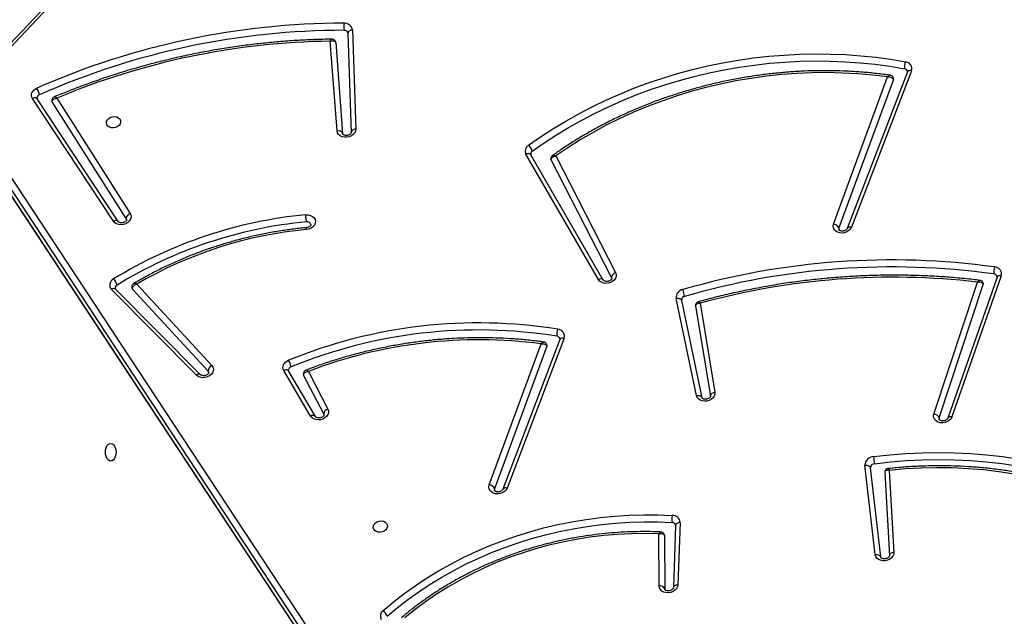
# Model space of a CAD drawing. Units: millimetres. Extents: x 5693 to 12807, y -656 to 2254.
# Drawn here: x 7299 to 7358, y 1074 to 1110 of the extents above; entities that cross this region are included whole.
import ezdxf

# ---------------------------------------------------------------- set-up
doc = ezdxf.new("R2010")
doc.units = ezdxf.units.MM
doc.header["$LTSCALE"] = 100
doc.header["$PDSIZE"] = -1
doc.layers.add('VP-DIM', color=7, linetype='Continuous')
doc.layers.add('VP-HIC', color=6, linetype='Continuous')
doc.layers.add('VP-EQ', color=7, linetype='Continuous', true_color=0x8a3492)
doc.dimstyles.new('Strefa', dxfattribs={"dimtxt": 14, "dimasz": 20, "dimexe": 20, "dimexo": 50, "dimgap": 20, "dimtad": 0, "dimdec": 0, "dimzin": 0, "dimdsep": 46, "dimtxsty": 'Standard', "dimcen": 0.09, "dimadec": 0, "dimazin": 0, "dimtfac": 1, "dimtdec": 4, "dimtofl": 0, "dimtmove": 0, "dimatfit": 3, "dimfxl": 70, "dimfxlon": 1, "dimtolj": 1, "dimtzin": 0, "dimarcsym": 0})

# ---------------------------------------------------------------- blocks, each defined once
blk = doc.blocks.new('*D21')
at = {"layer": 'Defpoints', "color": 0}
for p in [(9076.849, 2204.493), (6673.87, 1562.095), (9076.849, 606.891)]:
    blk.add_point(p, dxfattribs=at)
at = {"layer": 'VP-DIM', "color": 0, "lineweight": -2}
for p, q in [((6673.87, 2104.493), (6673.87, 2254.493)), ((9076.849, 2104.493), (9076.849, 2254.493)), ((6723.87, 2204.493), (7758.923, 2204.493)), ((9026.849, 2204.493), (7973.923, 2204.493))]:
    blk.add_line(p, q, dxfattribs=at)
at = {"layer": 'VP-DIM', "color": 0}
for points in [[(6723.87, 2212.827), (6723.87, 2196.16), (6673.87, 2204.493)], [(9026.849, 2196.16), (9026.849, 2212.827), (9076.849, 2204.493)]]:
    blk.add_solid(points, dxfattribs=at)
at = {"layer": 'VP-DIM', "color": 0, "insert": (7866.423, 2204.493), "char_height": 50, "attachment_point": 5}
blk.add_mtext('\\A1;2403', dxfattribs=at)
blk = doc.blocks.new('*D22')
at = {"layer": 'Defpoints', "color": 0}
for p in [(6829.985, 1717.335), (7271.05, -656.408), (9500.849, -656.408)]:
    blk.add_point(p, dxfattribs=at)
at = {"layer": 'VP-DIM', "color": 0, "lineweight": -2}
for p, q in [((9400.849, 1717.335), (9550.849, 1717.335)), ((9500.849, 1667.335), (9500.849, 642.13)), ((9500.849, -606.408), (9500.849, 418.797)), ((9400.849, -656.408), (9550.849, -656.408))]:
    blk.add_line(p, q, dxfattribs=at)
at = {"layer": 'VP-DIM', "color": 0}
for points in [[(9509.182, 1667.335), (9492.515, 1667.335), (9500.849, 1717.335)], [(9492.515, -606.408), (9509.182, -606.408), (9500.849, -656.408)]]:
    blk.add_solid(points, dxfattribs=at)
at = {"layer": 'VP-DIM', "color": 0, "insert": (9500.849, 530.464), "char_height": 50, "attachment_point": 5, "rotation": 90}
blk.add_mtext('\\A1;2374', dxfattribs=at)
blk = doc.blocks.new('*D23')
at = {"layer": 'Defpoints', "color": 0}
for p in [(6900.596, 1546.034), (7293.95, -456.408), (9284.849, -456.408)]:
    blk.add_point(p, dxfattribs=at)
at = {"layer": 'VP-DIM', "color": 0, "lineweight": -2}
for p, q in [((9184.849, 1546.034), (9334.849, 1546.034)), ((9284.849, 1496.034), (9284.849, 643.678)), ((9284.849, -406.408), (9284.849, 437.011)), ((9184.849, -456.408), (9334.849, -456.408))]:
    blk.add_line(p, q, dxfattribs=at)
at = {"layer": 'VP-DIM', "color": 0}
for points in [[(9293.182, 1496.034), (9276.515, 1496.034), (9284.849, 1546.034)], [(9276.515, -406.408), (9293.182, -406.408), (9284.849, -456.408)]]:
    blk.add_solid(points, dxfattribs=at)
at = {"layer": 'VP-DIM', "color": 0, "insert": (9284.849, 540.345), "char_height": 50, "attachment_point": 5, "rotation": 90}
blk.add_mtext('\\A1;2002', dxfattribs=at)
blk = doc.blocks.new('*D24')
at = {"layer": 'Defpoints', "color": 0}
for p in [(8905.499, 1964.132), (6845.221, 1491.02), (8905.499, 677.928)]:
    blk.add_point(p, dxfattribs=at)
at = {"layer": 'VP-DIM', "color": 0, "lineweight": -2}
for p, q in [((6845.221, 1864.132), (6845.221, 2014.132)), ((8905.499, 1864.132), (8905.499, 2014.132)), ((6895.221, 1964.132), (7740.748, 1964.132)), ((8855.499, 1964.132), (7947.415, 1964.132))]:
    blk.add_line(p, q, dxfattribs=at)
at = {"layer": 'VP-DIM', "color": 0}
for points in [[(6895.221, 1972.465), (6895.221, 1955.798), (6845.221, 1964.132)], [(8855.499, 1955.798), (8855.499, 1972.465), (8905.499, 1964.132)]]:
    blk.add_solid(points, dxfattribs=at)
at = {"layer": 'VP-DIM', "color": 0, "insert": (7844.082, 1964.132), "char_height": 50, "attachment_point": 5}
blk.add_mtext('\\A1;2060', dxfattribs=at)
blk = doc.blocks.new('306022')
at = {"layer": 'VP-EQ', "color": 7, "linetype": 'Continuous', "lineweight": 25}
for p, q in [((17095.578, 1708.658), (17090.691, 1703.501)), ((17095.764, 1708.634), (17090.876, 1703.477)), ((17113.572, 1707.065), (17113.573, 1707.059)), ((17113.573, 1707.059), (17113.771, 1701.15)), ((17113.841, 1707.251), (17114.038, 1701.343)), ((17112.926, 1701.231), (17112.518, 1706.58)), ((17112.843, 1706.501), (17113.256, 1701.082)), ((17146.877, 1704.747), (17143.298, 1695.424)), ((17147.124, 1704.822), (17143.545, 1695.499)), ((17142.481, 1695.687), (17145.698, 1704.449)), ((17146.045, 1704.298), (17142.799, 1695.455)), ((17099.608, 1695.859), (17094.789, 1703.165)), ((17099.891, 1695.841), (17095.072, 1703.147)), ((17100.371, 1696.012), (17095.964, 1702.96)), ((17096.245, 1703.193), (17100.607, 1696.316)), ((17126.976, 1647.016), (17090.528, 1702.314)), ((17090.763, 1702.62), (17127.21, 1647.323)), ((17090.625, 1701.765), (17127.073, 1646.467)), ((17090.641, 1701.724), (17127.089, 1646.426)), ((17113.771, 1701.156), (17113.771, 1701.15)), ((17128.481, 1692.388), (17124.169, 1699.85)), ((17128.773, 1692.355), (17124.461, 1699.817)), ((17129.263, 1692.509), (17125.669, 1699.509)), ((17125.941, 1699.745), (17129.508, 1692.797)), ((17099.891, 1695.841), (17099.888, 1695.845)), ((17100.371, 1696.012), (17100.394, 1695.952)), ((17128.773, 1692.355), (17128.77, 1692.359)), ((17129.263, 1692.509), (17129.279, 1692.461)), ((17152.213, 1692.526), (17149.281, 1684.122)), ((17152.464, 1692.61), (17149.532, 1684.206)), ((17104.556, 1686.691), (17099.495, 1691.789)), ((17104.801, 1686.719), (17099.74, 1691.817)), ((17105.249, 1686.932), (17100.734, 1691.837)), ((17101.005, 1692.108), (17105.462, 1687.265)), ((17148.459, 1684.37), (17151.05, 1692.232)), ((17148.779, 1684.145), (17151.397, 1692.087)), ((17134.317, 1685.471), (17133.106, 1691.263)), ((17133.433, 1691.138), (17134.644, 1685.346)), ((17134.271, 1690.81), (17135.155, 1685.44)), ((17134.546, 1690.974), (17135.418, 1685.673)), ((17126.193, 1688.818), (17122.799, 1679.892)), ((17126.441, 1688.894), (17123.047, 1679.968)), ((17121.982, 1680.155), (17125.068, 1688.56)), ((17125.415, 1688.409), (17122.3, 1679.923)), ((17111.346, 1684.254), (17109.747, 1686.971)), ((17111.637, 1684.223), (17110.038, 1686.94)), ((17112.126, 1684.378), (17110.935, 1686.699)), ((17111.216, 1686.917), (17112.371, 1684.666)), ((17111.637, 1684.223), (17111.634, 1684.228)), ((17112.126, 1684.378), (17112.142, 1684.33)), ((17144.962, 1676.004), (17144.346, 1681.322)), ((17145.292, 1675.863), (17144.675, 1681.18)), ((17145.529, 1680.899), (17145.806, 1675.938)), ((17145.532, 1680.899), (17145.531, 1680.886)), ((17145.801, 1681.021), (17146.073, 1676.138)), ((17133.081, 1677.75), (17132.945, 1674.026)), ((17133.08, 1677.76), (17133.081, 1677.75)), ((17133.349, 1677.922), (17133.212, 1674.198)), ((17132.099, 1674.136), (17132.089, 1677.236)), ((17132.42, 1677.142), (17132.418, 1677.164)), ((17132.42, 1677.142), (17132.43, 1673.973)), ((17132.945, 1674.032), (17132.945, 1674.026))]:
    blk.add_line(p, q, dxfattribs=at)
at = {"layer": 'VP-EQ', "color": 8, "linetype": 'Continuous', "lineweight": 25, "flags": 128}
for points in [[(17113.841, 1707.251), (17113.784, 1707.243), (17113.729, 1707.228), (17113.681, 1707.206), (17113.64, 1707.179), (17113.607, 1707.149), (17113.586, 1707.115), (17113.575, 1707.079), (17113.573, 1707.059)], [(17147.124, 1704.822), (17147.069, 1704.829), (17147.018, 1704.828), (17146.972, 1704.82), (17146.933, 1704.805), (17146.902, 1704.784), (17146.881, 1704.757), (17146.877, 1704.747)], [(17095.072, 1703.147), (17095.055, 1703.166), (17095.025, 1703.187), (17094.987, 1703.199), (17094.943, 1703.203), (17094.894, 1703.198), (17094.842, 1703.185), (17094.789, 1703.165)], [(17114.038, 1701.343), (17113.981, 1701.334), (17113.927, 1701.319), (17113.878, 1701.298), (17113.837, 1701.271), (17113.805, 1701.24), (17113.783, 1701.206), (17113.772, 1701.17), (17113.771, 1701.156)], [(17124.461, 1699.817), (17124.441, 1699.842), (17124.41, 1699.864), (17124.372, 1699.877), (17124.326, 1699.883), (17124.276, 1699.88), (17124.223, 1699.869), (17124.169, 1699.85)], [(17143.545, 1695.499), (17143.491, 1695.505), (17143.439, 1695.505), (17143.393, 1695.497), (17143.354, 1695.482), (17143.323, 1695.461), (17143.302, 1695.434), (17143.298, 1695.424)], [(17152.464, 1692.61), (17152.408, 1692.615), (17152.356, 1692.613), (17152.31, 1692.604), (17152.27, 1692.589), (17152.24, 1692.567), (17152.219, 1692.539), (17152.213, 1692.526)], [(17126.441, 1688.894), (17126.386, 1688.901), (17126.335, 1688.9), (17126.288, 1688.892), (17126.249, 1688.877), (17126.219, 1688.856), (17126.198, 1688.829), (17126.193, 1688.818)], [(17110.038, 1686.94), (17110.018, 1686.965), (17109.988, 1686.986), (17109.949, 1686.999), (17109.904, 1687.004), (17109.854, 1687.001), (17109.801, 1686.99), (17109.747, 1686.971)], [(17149.532, 1684.206), (17149.477, 1684.212), (17149.425, 1684.21), (17149.378, 1684.201), (17149.339, 1684.185), (17149.308, 1684.163), (17149.287, 1684.136), (17149.281, 1684.122)], [(17123.047, 1679.968), (17122.992, 1679.975), (17122.941, 1679.974), (17122.894, 1679.966), (17122.855, 1679.951), (17122.825, 1679.929), (17122.804, 1679.903), (17122.799, 1679.892)], [(17133.349, 1677.922), (17133.291, 1677.916), (17133.237, 1677.903), (17133.189, 1677.884), (17133.147, 1677.859), (17133.115, 1677.83), (17133.093, 1677.797), (17133.082, 1677.762), (17133.081, 1677.75)], [(17146.073, 1676.138), (17146.016, 1676.128), (17145.962, 1676.112), (17145.913, 1676.09), (17145.872, 1676.063), (17145.84, 1676.031), (17145.818, 1675.997), (17145.807, 1675.961), (17145.806, 1675.938)], [(17133.212, 1674.198), (17133.155, 1674.192), (17133.101, 1674.179), (17133.052, 1674.16), (17133.011, 1674.135), (17132.979, 1674.106), (17132.957, 1674.073), (17132.946, 1674.038), (17132.945, 1674.032)]]:
    blk.add_lwpolyline(points, dxfattribs=at)
at = {"layer": 'VP-EQ', "color": 7, "linetype": 'Continuous', "lineweight": 25, "flags": 128}
for points in [[(17124.323, 1700.38), (17125.04, 1700.882), (17125.778, 1701.363), (17126.537, 1701.822), (17127.314, 1702.26), (17128.11, 1702.674), (17128.923, 1703.066), (17129.752, 1703.433), (17130.595, 1703.775), (17131.451, 1704.093), (17132.319, 1704.385), (17133.198, 1704.651), (17134.086, 1704.89), (17134.983, 1705.103), (17135.886, 1705.289), (17136.794, 1705.448), (17137.707, 1705.579), (17138.622, 1705.682), (17139.539, 1705.757), (17140.456, 1705.805), (17141.372, 1705.824), (17142.284, 1705.815), (17143.193, 1705.778), (17144.096, 1705.714), (17144.993, 1705.621), (17145.882, 1705.5), (17146.761, 1705.352)], [(17124.546, 1700.027), (17125.254, 1700.523), (17125.983, 1700.998), (17126.732, 1701.452), (17127.5, 1701.884), (17128.286, 1702.293), (17129.088, 1702.679), (17129.907, 1703.042), (17130.739, 1703.38), (17131.585, 1703.694), (17132.442, 1703.982), (17133.31, 1704.245), (17134.187, 1704.481), (17135.072, 1704.692), (17135.964, 1704.875), (17136.861, 1705.032), (17137.763, 1705.161), (17138.666, 1705.263), (17139.572, 1705.338), (17140.477, 1705.384), (17141.381, 1705.403), (17142.282, 1705.395), (17143.18, 1705.358), (17144.072, 1705.294), (17144.957, 1705.203), (17145.835, 1705.083), (17146.703, 1704.937)], [(17145.698, 1704.449), (17144.811, 1704.557), (17143.916, 1704.636), (17143.015, 1704.685), (17142.11, 1704.705), (17141.201, 1704.696), (17140.29, 1704.657), (17139.379, 1704.589), (17138.468, 1704.492), (17137.561, 1704.365), (17136.658, 1704.21), (17135.76, 1704.026), (17134.869, 1703.814), (17133.987, 1703.574), (17133.115, 1703.307), (17132.254, 1703.012), (17131.406, 1702.691), (17130.572, 1702.343), (17129.754, 1701.97), (17128.952, 1701.572), (17128.169, 1701.15), (17127.405, 1700.705), (17126.662, 1700.236), (17125.941, 1699.745)], [(17094.789, 1703.165), (17094.75, 1703.244), (17094.731, 1703.33), (17094.735, 1703.418), (17094.76, 1703.505), (17094.806, 1703.588), (17094.871, 1703.663), (17094.953, 1703.728), (17095.047, 1703.78)], [(17095.964, 1702.96), (17095.95, 1702.989), (17095.946, 1703.006)], [(17100.04, 1701.756), (17100.011, 1701.657), (17099.947, 1701.566), (17099.854, 1701.492), (17099.74, 1701.442), (17099.615, 1701.42), (17099.491, 1701.427), (17099.378, 1701.464), (17099.286, 1701.527), (17099.224, 1701.61), (17099.197, 1701.706), (17099.207, 1701.806), (17099.254, 1701.902), (17099.334, 1701.985), (17099.438, 1702.048), (17099.559, 1702.084), (17099.685, 1702.092), (17099.805, 1702.07), (17099.909, 1702.019), (17099.986, 1701.946), (17100.031, 1701.855), (17100.04, 1701.756)], [(17114.038, 1701.343), (17114.023, 1701.228), (17113.973, 1701.118), (17113.889, 1701.02), (17113.778, 1700.939), (17113.647, 1700.883), (17113.506, 1700.854), (17113.363, 1700.854), (17113.227, 1700.884), (17113.109, 1700.941), (17113.015, 1701.022), (17112.953, 1701.12), (17112.926, 1701.231)], [(17125.669, 1699.509), (17125.66, 1699.533), (17125.657, 1699.545)], [(17100.607, 1696.316), (17100.652, 1696.21), (17100.661, 1696.096), (17100.632, 1695.981), (17100.568, 1695.874), (17100.472, 1695.781), (17100.352, 1695.71), (17100.215, 1695.664), (17100.071, 1695.646), (17099.929, 1695.659), (17099.799, 1695.701), (17099.689, 1695.769), (17099.608, 1695.859)], [(17111.062, 1696.242), (17111.207, 1696.24), (17111.343, 1696.208), (17111.461, 1696.149), (17111.554, 1696.066), (17111.614, 1695.965), (17111.637, 1695.852), (17111.623, 1695.736), (17111.571, 1695.625), (17111.487, 1695.525), (17111.374, 1695.445), (17111.242, 1695.388), (17111.098, 1695.36)], [(17143.545, 1695.499), (17143.485, 1695.39), (17143.392, 1695.296), (17143.274, 1695.222), (17143.138, 1695.173), (17142.994, 1695.152), (17142.851, 1695.162), (17142.72, 1695.201), (17142.608, 1695.266), (17142.523, 1695.354), (17142.472, 1695.459), (17142.458, 1695.572), (17142.481, 1695.687)], [(17142.799, 1695.455), (17142.789, 1695.375), (17142.79, 1695.368)], [(17129.508, 1692.797), (17129.543, 1692.689), (17129.541, 1692.575), (17129.503, 1692.462), (17129.431, 1692.359), (17129.329, 1692.272), (17129.205, 1692.206), (17129.066, 1692.167), (17128.923, 1692.157), (17128.784, 1692.176), (17128.659, 1692.223), (17128.555, 1692.295), (17128.481, 1692.388)], [(17151.397, 1692.087), (17151.403, 1692.119), (17151.402, 1692.15)], [(17133.106, 1691.263), (17133.164, 1691.271), (17133.221, 1691.271), (17133.275, 1691.264), (17133.324, 1691.25), (17133.365, 1691.23), (17133.398, 1691.204), (17133.421, 1691.173), (17133.433, 1691.138)], [(17105.462, 1687.265), (17105.528, 1687.168), (17105.558, 1687.058), (17105.552, 1686.944), (17105.509, 1686.832), (17105.432, 1686.73), (17105.327, 1686.645), (17105.2, 1686.583), (17105.06, 1686.547), (17104.917, 1686.541), (17104.779, 1686.564), (17104.656, 1686.615), (17104.556, 1686.691)], [(17109.747, 1686.971), (17109.712, 1687.052), (17109.698, 1687.138), (17109.706, 1687.226), (17109.736, 1687.312), (17109.786, 1687.394), (17109.854, 1687.467), (17109.938, 1687.529), (17110.034, 1687.578)], [(17105.292, 1686.846), (17105.288, 1686.861), (17105.249, 1686.932)], [(17110.935, 1686.699), (17110.924, 1686.728), (17110.923, 1686.735)], [(17135.418, 1685.673), (17135.418, 1685.558), (17135.381, 1685.446), (17135.31, 1685.342), (17135.209, 1685.254), (17135.085, 1685.187), (17134.947, 1685.147), (17134.803, 1685.136), (17134.664, 1685.154), (17134.538, 1685.2), (17134.434, 1685.272), (17134.358, 1685.365), (17134.317, 1685.471)], [(17134.317, 1685.471), (17134.375, 1685.479), (17134.432, 1685.48), (17134.486, 1685.473), (17134.534, 1685.459), (17134.576, 1685.438), (17134.609, 1685.412), (17134.632, 1685.381), (17134.644, 1685.346)], [(17135.155, 1685.44), (17135.154, 1685.476), (17135.165, 1685.514), (17135.187, 1685.55), (17135.219, 1685.584), (17135.26, 1685.614), (17135.308, 1685.64), (17135.361, 1685.659), (17135.418, 1685.673)], [(17112.371, 1684.666), (17112.406, 1684.558), (17112.405, 1684.444), (17112.367, 1684.332), (17112.295, 1684.229), (17112.194, 1684.141), (17112.07, 1684.076), (17111.932, 1684.036), (17111.789, 1684.025), (17111.65, 1684.044), (17111.525, 1684.09), (17111.421, 1684.162), (17111.346, 1684.254)], [(17149.532, 1684.206), (17149.475, 1684.097), (17149.386, 1684.001), (17149.27, 1683.924), (17149.136, 1683.872), (17148.992, 1683.849), (17148.849, 1683.855), (17148.716, 1683.891), (17148.601, 1683.954), (17148.514, 1684.04), (17148.459, 1684.142), (17148.44, 1684.255), (17148.459, 1684.37)], [(17148.779, 1684.145), (17148.773, 1684.065), (17148.773, 1684.064)], [(17099.448, 1682.628), (17099.529, 1682.61), (17099.606, 1682.557), (17099.671, 1682.474), (17099.721, 1682.365), (17099.753, 1682.238), (17099.764, 1682.103), (17099.753, 1681.967), (17099.721, 1681.84), (17099.671, 1681.731), (17099.606, 1681.648), (17099.529, 1681.595), (17099.448, 1681.578), (17099.366, 1681.595), (17099.29, 1681.648), (17099.224, 1681.731), (17099.174, 1681.84), (17099.142, 1681.967), (17099.132, 1682.103), (17099.142, 1682.238), (17099.174, 1682.365), (17099.224, 1682.474), (17099.29, 1682.557), (17099.366, 1682.61), (17099.448, 1682.628)], [(17144.858, 1681.837), (17145.824, 1681.944), (17146.79, 1682.021), (17147.757, 1682.068), (17148.721, 1682.084), (17149.683, 1682.07), (17150.64, 1682.026), (17151.592, 1681.952), (17152.535, 1681.848), (17153.47, 1681.714), (17154.394, 1681.55), (17155.306, 1681.356), (17156.205, 1681.134), (17157.09, 1680.883), (17157.958, 1680.603), (17158.81, 1680.295), (17159.642, 1679.96), (17160.455, 1679.598)], [(17144.346, 1681.322), (17144.405, 1681.326), (17144.462, 1681.324), (17144.516, 1681.314), (17144.565, 1681.297), (17144.607, 1681.275), (17144.64, 1681.247), (17144.663, 1681.215), (17144.675, 1681.18)], [(17144.913, 1681.419), (17145.867, 1681.525), (17146.822, 1681.601), (17147.776, 1681.647), (17148.729, 1681.664), (17149.68, 1681.65), (17150.625, 1681.606), (17151.565, 1681.533), (17152.497, 1681.43), (17153.42, 1681.297), (17154.333, 1681.136), (17155.235, 1680.945), (17156.123, 1680.725), (17156.997, 1680.476), (17157.854, 1680.2), (17158.695, 1679.896), (17159.518, 1679.565), (17160.32, 1679.207)], [(17159.195, 1679.011), (17158.397, 1679.354), (17157.579, 1679.669), (17156.742, 1679.955), (17155.888, 1680.212), (17155.019, 1680.439), (17154.135, 1680.637), (17153.238, 1680.803), (17152.331, 1680.94), (17151.414, 1681.045), (17150.489, 1681.119), (17149.557, 1681.162), (17148.621, 1681.174), (17147.682, 1681.154), (17146.741, 1681.103), (17145.801, 1681.021)], [(17123.047, 1679.968), (17122.987, 1679.859), (17122.894, 1679.765), (17122.776, 1679.69), (17122.64, 1679.641), (17122.496, 1679.62), (17122.353, 1679.63), (17122.221, 1679.669), (17122.109, 1679.734), (17122.025, 1679.822), (17121.974, 1679.926), (17121.959, 1680.04), (17121.982, 1680.155)], [(17122.3, 1679.923), (17122.291, 1679.843), (17122.292, 1679.836)], [(17115.653, 1672.664), (17116.266, 1673.179), (17116.905, 1673.675), (17117.568, 1674.15), (17118.253, 1674.604), (17118.96, 1675.035), (17119.687, 1675.443), (17120.433, 1675.827), (17121.196, 1676.187), (17121.975, 1676.521), (17122.769, 1676.829), (17123.576, 1677.11), (17124.395, 1677.364), (17125.223, 1677.591), (17126.061, 1677.79), (17126.905, 1677.96), (17127.755, 1678.102), (17128.608, 1678.215), (17129.464, 1678.299), (17130.32, 1678.354), (17131.176, 1678.379), (17132.029, 1678.375), (17132.878, 1678.341)], [(17115.92, 1677.673), (17115.891, 1677.574), (17115.827, 1677.483), (17115.734, 1677.409), (17115.62, 1677.359), (17115.495, 1677.337), (17115.371, 1677.344), (17115.258, 1677.381), (17115.166, 1677.444), (17115.104, 1677.527), (17115.077, 1677.623), (17115.088, 1677.723), (17115.135, 1677.819), (17115.214, 1677.902), (17115.319, 1677.965), (17115.44, 1678.001), (17115.566, 1678.009), (17115.686, 1677.987), (17115.789, 1677.936), (17115.867, 1677.863), (17115.912, 1677.772), (17115.92, 1677.673)], [(17115.898, 1672.329), (17116.502, 1672.837), (17117.131, 1673.325), (17117.784, 1673.793), (17118.459, 1674.24), (17119.155, 1674.665), (17119.871, 1675.067), (17120.606, 1675.445), (17121.358, 1675.799), (17122.125, 1676.128), (17122.907, 1676.431), (17123.702, 1676.708), (17124.508, 1676.959), (17125.325, 1677.182), (17126.149, 1677.378), (17126.981, 1677.546), (17127.818, 1677.686), (17128.659, 1677.797), (17129.502, 1677.88), (17130.345, 1677.933), (17131.188, 1677.958), (17132.028, 1677.954), (17132.864, 1677.921)], [(17132.089, 1677.236), (17131.269, 1677.256), (17130.446, 1677.245), (17129.621, 1677.205), (17128.796, 1677.135), (17127.973, 1677.034), (17127.154, 1676.905), (17126.339, 1676.745), (17125.532, 1676.557), (17124.733, 1676.341), (17123.944, 1676.096), (17123.167, 1675.823), (17122.404, 1675.524), (17121.656, 1675.198), (17120.924, 1674.846), (17120.211, 1674.469), (17119.517, 1674.068), (17118.844, 1673.643), (17118.194, 1673.196), (17117.568, 1672.728), (17116.967, 1672.239)], [(17146.073, 1676.138), (17146.061, 1676.024), (17146.013, 1675.913), (17145.932, 1675.814), (17145.824, 1675.732), (17145.695, 1675.674), (17145.555, 1675.642), (17145.412, 1675.64), (17145.276, 1675.667), (17145.156, 1675.721), (17145.06, 1675.799), (17144.994, 1675.895), (17144.962, 1676.004)], [(17144.962, 1676.004), (17145.021, 1676.009), (17145.079, 1676.006), (17145.133, 1675.996), (17145.182, 1675.98), (17145.224, 1675.957), (17145.257, 1675.93), (17145.28, 1675.898), (17145.292, 1675.863)], [(17133.212, 1674.198), (17133.189, 1674.083), (17133.131, 1673.975), (17133.041, 1673.88), (17132.925, 1673.804), (17132.791, 1673.754), (17132.648, 1673.731), (17132.506, 1673.738), (17132.373, 1673.774), (17132.26, 1673.836), (17132.173, 1673.922), (17132.118, 1674.024), (17132.099, 1674.136)]]:
    blk.add_lwpolyline(points, dxfattribs=at)
at = {"layer": 'VP-EQ', "color": 7, "linetype": 'Continuous', "lineweight": 25}
for centre, radius, start, end in [((17113.338, 1662.456), 45.191, 90.00924, 113.87537), ((17115.11, 1707.468), 1.788, 174.25268, 187.76876), ((17113.381, 1707.185), 0.464, 8.2169, 96.24305), ((17113.346, 1662.414), 44.812, 90.00924, 113.87537), ((17113.36, 1707.007), 0.22, 15.25174, 95.72429), ((17113.114, 1662.929), 43.655, 90.78215, 112.7321), ((17147.609, 1705.022), 0.909, 158.75483, 185.38449), ((17146.736, 1704.945), 0.407, 342.34672, 86.52441), ((17146.681, 1704.732), 0.207, 13.89972, 83.69249), ((17145.925, 1704.343), 0.128, 339.23791, 9.86061), ((17093.945, 1703.096), 1.297, 13.14836, 31.79493), ((17095.281, 1703.186), 0.218, 109.47913, 184.56942), ((17113.002, 1700.958), 0.283, 25.92974, 105.5082), ((17124.53, 1700.032), 0.404, 120.8249, 206.8063), ((17123.835, 1699.825), 0.739, 15.87638, 48.68065), ((17124.648, 1699.861), 0.195, 121.6782, 187.55238), ((17113.598, 1669.604), 26.759, 95.43747, 121.48284), ((17113.607, 1669.554), 26.388, 95.44031, 121.48288), ((17100.714, 1695.989), 0.344, 108.16989, 176.10769), ((17111.15, 1695.599), 0.228, 16.37478, 101.29569), ((17113.348, 1671.084), 24.38, 95.29518, 120.41811), ((17142.448, 1695.309), 0.38, 22.70765, 85.11865), ((17145.948, 1648.836), 44.717, 82.13248, 106.15596), ((17145.956, 1648.791), 44.342, 82.13248, 106.15596), ((17153.039, 1692.82), 1.019, 162.17693, 185.93374), ((17152.064, 1692.718), 0.414, 344.81052, 89.26748), ((17099.792, 1692.059), 0.402, 114.81793, 222.20325), ((17098.995, 1691.836), 0.86, 14.93318, 43.08587), ((17129.585, 1692.483), 0.324, 103.83775, 175.39338), ((17146.031, 1649.175), 43.349, 83.35122, 105.36401), ((17152.012, 1692.505), 0.211, 14.57195, 86.26726), ((17099.921, 1691.876), 0.204, 117.64159, 186.3273), ((17100.828, 1691.926), 0.13, 190.15957, 223.33188), ((17133.592, 1691.307), 0.488, 100.22115, 185.10709), ((17130.745, 1690.804), 2.93, 11.36138, 19.60279), ((17133.658, 1691.158), 0.227, 100.22115, 185.10709), ((17121.338, 1659.963), 29.839, 80.88384, 112.26049), ((17121.346, 1659.918), 29.463, 80.88387, 112.26045), ((17126.965, 1689.103), 0.955, 160.28207, 185.63139), ((17126.05, 1689.016), 0.41, 342.77193, 87.81249), ((17121.393, 1660.338), 28.46, 82.58098, 110.95156), ((17125.996, 1688.801), 0.208, 14.1617, 84.87615), ((17125.295, 1688.455), 0.128, 339.23662, 9.86331), ((17105.641, 1686.916), 0.392, 117.09788, 177.72245), ((17110.244, 1686.98), 0.214, 106.08902, 185.56026), ((17108.748, 1686.86), 1.473, 12.75203, 29.1606), ((17112.449, 1684.352), 0.324, 103.83775, 175.39338), ((17148.438, 1684), 0.371, 23.01898, 86.81116), ((17144.872, 1681.311), 0.527, 91.52454, 178.80661), ((17151.138, 1682.448), 6.309, 185.55869, 189.38527), ((17144.92, 1681.175), 0.244, 91.52454, 178.80661), ((17121.95, 1679.777), 0.38, 22.70765, 85.11865), ((17134.216, 1678.087), 1.362, 169.27672, 187.03013), ((17132.902, 1677.893), 0.448, 3.65532, 93.05737), ((17132.873, 1677.706), 0.214, 14.45437, 92.32147), ((17132.161, 1673.845), 0.297, 25.50152, 102.1404), ((17115.885, 1672.351), 0.389, 126.62777, 212.79933), ((17115.293, 1672.143), 0.633, 17.04985, 55.32778)]:
    blk.add_arc(centre, radius, start, end, dxfattribs=at)
at = {"layer": 'VP-EQ', "color": 8, "linetype": 'Continuous', "lineweight": 25}
for centre, radius, start, end in [((17099.739, 1695.66), 0.238, 51.09855, 123.26326), ((17128.606, 1692.176), 0.246, 48.13447, 120.67878), ((17099.636, 1691.637), 0.208, 60.25621, 133.00245), ((17104.698, 1686.539), 0.208, 60.30456, 132.99417), ((17111.472, 1684.044), 0.245, 48.54668, 121.01501)]:
    blk.add_arc(centre, radius, start, end, dxfattribs=at)
at = {"layer": 'VP-EQ', "color": 7, "linetype": 'Continuous', "lineweight": 25}
for points, knots in [([(17112.615, 1706.698), (17112.472, 1706.696), (17111.982, 1706.689), (17111.144, 1706.66), (17110.1, 1706.6), (17109.057, 1706.514), (17108.014, 1706.404), (17106.974, 1706.269), (17105.936, 1706.109), (17104.903, 1705.925), (17103.874, 1705.716), (17102.851, 1705.483), (17101.835, 1705.226), (17100.827, 1704.945), (17099.827, 1704.641), (17098.836, 1704.313), (17097.857, 1703.962), (17096.939, 1703.611), (17096.354, 1703.366), (17096.088, 1703.255)], [0, 0, 0, 0, 0.025308, 0.086847, 0.148387, 0.209928, 0.271468, 0.333009, 0.394549, 0.45609, 0.517631, 0.579172, 0.640713, 0.702254, 0.763796, 0.825338, 0.88688, 0.948422, 1, 1, 1, 1]), ([(17112.518, 1706.58), (17112.519, 1706.58), (17112.55, 1706.591), (17112.62, 1706.609), (17112.715, 1706.609), (17112.785, 1706.584), (17112.828, 1706.548), (17112.838, 1706.517), (17112.843, 1706.501)], [0, 0, 0, 0, 0.002339, 0.208245, 0.458347, 0.664383, 0.828202, 1, 1, 1, 1]), ([(17112.839, 1706.512), (17112.839, 1706.518), (17112.838, 1706.548), (17112.81, 1706.601), (17112.757, 1706.659), (17112.689, 1706.691), (17112.639, 1706.701), (17112.616, 1706.698), (17112.615, 1706.698)], [0, 0, 0, 0, 0.04863, 0.289212, 0.538757, 0.775416, 0.985787, 1, 1, 1, 1]), ([(17145.851, 1704.552), (17145.755, 1704.565), (17145.385, 1704.617), (17144.737, 1704.69), (17143.904, 1704.761), (17143.066, 1704.806), (17142.224, 1704.826), (17141.379, 1704.821), (17140.533, 1704.79), (17139.685, 1704.735), (17138.839, 1704.654), (17137.994, 1704.549), (17137.152, 1704.419), (17136.314, 1704.264), (17135.481, 1704.085), (17134.655, 1703.882), (17133.836, 1703.655), (17133.025, 1703.404), (17132.225, 1703.13), (17131.435, 1702.834), (17130.657, 1702.515), (17129.892, 1702.174), (17129.141, 1701.811), (17128.406, 1701.427), (17127.686, 1701.024), (17126.984, 1700.599), (17126.338, 1700.183), (17125.936, 1699.901), (17125.755, 1699.773)], [0, 0, 0, 0, 0.013983, 0.053702, 0.093422, 0.133143, 0.172864, 0.212584, 0.252305, 0.292026, 0.331747, 0.371467, 0.411188, 0.45091, 0.490631, 0.530353, 0.570075, 0.609797, 0.64952, 0.689243, 0.728966, 0.76869, 0.808414, 0.848139, 0.887863, 0.927588, 0.967312, 1, 1, 1, 1]), ([(17146.88, 1704.781), (17146.881, 1704.778), (17146.884, 1704.77), (17146.879, 1704.756), (17146.877, 1704.747)], [0, 0, 0, 0, 0.3919106, 1, 1, 1, 1]), ([(17145.698, 1704.449), (17145.698, 1704.449), (17145.734, 1704.453), (17145.814, 1704.453), (17145.917, 1704.428), (17145.988, 1704.388), (17146.031, 1704.344), (17146.04, 1704.314), (17146.045, 1704.298)], [0, 0, 0, 0, 0.002315, 0.228073, 0.484147, 0.684347, 0.837539, 1, 1, 1, 1]), ([(17146.051, 1704.365), (17146.044, 1704.389), (17146.031, 1704.44), (17145.98, 1704.5), (17145.917, 1704.537), (17145.873, 1704.552), (17145.851, 1704.552), (17145.851, 1704.552)], [0, 0, 0, 0, 0.25043, 0.53619, 0.773563, 0.995922, 1, 1, 1, 1]), ([(17095.072, 1703.147), (17095.07, 1703.15), (17095.065, 1703.158), (17095.065, 1703.164), (17095.064, 1703.168)], [0, 0, 0, 0, 0.374447, 1, 1, 1, 1]), ([(17096.086, 1703.255), (17096.067, 1703.245), (17096.024, 1703.224), (17095.973, 1703.167), (17095.945, 1703.094), (17095.937, 1703.035), (17095.946, 1703.008), (17095.947, 1703.006)], [0, 0, 0, 0, 0.218492, 0.461881, 0.719548, 0.980155, 1, 1, 1, 1]), ([(17095.964, 1702.96), (17095.963, 1702.976), (17095.962, 1703.008), (17095.988, 1703.061), (17096.042, 1703.117), (17096.133, 1703.167), (17096.208, 1703.187), (17096.245, 1703.193), (17096.245, 1703.193)], [0, 0, 0, 0, 0.1628085, 0.3163916, 0.5168794, 0.7728168, 0.9976842, 1, 1, 1, 1]), ([(17113.771, 1701.15), (17113.771, 1701.147), (17113.771, 1701.139), (17113.765, 1701.116), (17113.738, 1701.074), (17113.685, 1701.028), (17113.61, 1700.99), (17113.523, 1700.968), (17113.435, 1700.966), (17113.358, 1700.981), (17113.301, 1701.009), (17113.269, 1701.039), (17113.259, 1701.057), (17113.258, 1701.067), (17113.257, 1701.071)], [0, 0, 0, 0, 0.042188, 0.137219, 0.222187, 0.310899, 0.396963, 0.482809, 0.568534, 0.653915, 0.739726, 0.828385, 0.925518, 1, 1, 1, 1]), ([(17124.461, 1699.817), (17124.46, 1699.82), (17124.456, 1699.827), (17124.456, 1699.832), (17124.456, 1699.835)], [0, 0, 0, 0, 0.440126, 1, 1, 1, 1]), ([(17125.755, 1699.772), (17125.74, 1699.762), (17125.704, 1699.735), (17125.667, 1699.672), (17125.649, 1699.603), (17125.657, 1699.561), (17125.66, 1699.546)], [0, 0, 0, 0, 0.211105, 0.512689, 0.820806, 1, 1, 1, 1]), ([(17125.669, 1699.509), (17125.669, 1699.527), (17125.667, 1699.563), (17125.696, 1699.617), (17125.746, 1699.667), (17125.823, 1699.713), (17125.893, 1699.736), (17125.935, 1699.744), (17125.941, 1699.745), (17125.941, 1699.745)], [0, 0, 0, 0, 0.181013, 0.355453, 0.53298, 0.732823, 0.962698, 0.997632, 1, 1, 1, 1]), ([(17100.393, 1695.952), (17100.394, 1695.949), (17100.396, 1695.94), (17100.391, 1695.918), (17100.369, 1695.878), (17100.32, 1695.831), (17100.247, 1695.791), (17100.162, 1695.766), (17100.073, 1695.761), (17099.993, 1695.774), (17099.932, 1695.8), (17099.902, 1695.825), (17099.894, 1695.837), (17099.891, 1695.841)], [0, 0, 0, 0, 0.070576, 0.175871, 0.271686, 0.371623, 0.467441, 0.562876, 0.658165, 0.753096, 0.848264, 0.945952, 1, 1, 1, 1]), ([(17111.105, 1695.823), (17111.102, 1695.846), (17111.094, 1695.892), (17111.083, 1695.988), (17111.073, 1696.089), (17111.066, 1696.173), (17111.063, 1696.221), (17111.063, 1696.239), (17111.062, 1696.242)], [0, 0, 0, 0, 0.214662, 0.429324, 0.643987, 0.858654, 0.973168, 1, 1, 1, 1]), ([(17111.103, 1695.475), (17110.986, 1695.464), (17110.606, 1695.426), (17109.964, 1695.345), (17109.179, 1695.221), (17108.398, 1695.073), (17107.623, 1694.901), (17106.855, 1694.704), (17106.094, 1694.484), (17105.343, 1694.24), (17104.601, 1693.973), (17103.872, 1693.684), (17103.154, 1693.372), (17102.451, 1693.039), (17101.763, 1692.684), (17101.219, 1692.382), (17100.908, 1692.197), (17100.816, 1692.142)], [0, 0, 0, 0, 0.03206, 0.104179, 0.176301, 0.248424, 0.320547, 0.392671, 0.464795, 0.53692, 0.609047, 0.681174, 0.753302, 0.825431, 0.89756, 0.96969, 1, 1, 1, 1]), ([(17111.368, 1695.663), (17111.369, 1695.662), (17111.371, 1695.655), (17111.369, 1695.641), (17111.354, 1695.604), (17111.316, 1695.56), (17111.254, 1695.517), (17111.176, 1695.486), (17111.122, 1695.479), (17111.096, 1695.475)], [0, 0, 0, 0, 0.033389, 0.233248, 0.396212, 0.54771, 0.706691, 0.863946, 1, 1, 1, 1]), ([(17143.298, 1695.424), (17143.296, 1695.419), (17143.289, 1695.403), (17143.264, 1695.368), (17143.208, 1695.323), (17143.131, 1695.287), (17143.043, 1695.268), (17142.956, 1695.268), (17142.881, 1695.286), (17142.827, 1695.315), (17142.799, 1695.344), (17142.791, 1695.358), (17142.791, 1695.366), (17142.791, 1695.368)], [0, 0, 0, 0, 0.046703, 0.144137, 0.245952, 0.345504, 0.444882, 0.544112, 0.642942, 0.742522, 0.846045, 0.960728, 1, 1, 1, 1]), ([(17129.277, 1692.461), (17129.278, 1692.456), (17129.28, 1692.445), (17129.269, 1692.413), (17129.236, 1692.369), (17129.178, 1692.324), (17129.1, 1692.289), (17129.012, 1692.272), (17128.926, 1692.274), (17128.852, 1692.293), (17128.8, 1692.322), (17128.78, 1692.343), (17128.774, 1692.352), (17128.773, 1692.355)], [0, 0, 0, 0, 0.114125, 0.213268, 0.304672, 0.400334, 0.494219, 0.587965, 0.681562, 0.774794, 0.868881, 0.967061, 1, 1, 1, 1]), ([(17151.198, 1692.337), (17151.059, 1692.353), (17150.581, 1692.411), (17149.76, 1692.491), (17148.732, 1692.568), (17147.699, 1692.619), (17146.662, 1692.645), (17145.622, 1692.646), (17144.579, 1692.622), (17143.536, 1692.572), (17142.492, 1692.498), (17141.449, 1692.399), (17140.408, 1692.275), (17139.369, 1692.126), (17138.334, 1691.952), (17137.303, 1691.754), (17136.277, 1691.532), (17135.32, 1691.302), (17134.708, 1691.136), (17134.433, 1691.062)], [0, 0, 0, 0, 0.0252495, 0.0868782, 0.1485083, 0.2101385, 0.2717688, 0.3333991, 0.3950293, 0.4566596, 0.5182899, 0.5799202, 0.6415505, 0.7031809, 0.7648114, 0.826442, 0.8880728, 0.9497037, 1, 1, 1, 1]), ([(17151.401, 1692.15), (17151.395, 1692.174), (17151.381, 1692.226), (17151.328, 1692.287), (17151.265, 1692.323), (17151.22, 1692.337), (17151.198, 1692.337), (17151.197, 1692.337)], [0, 0, 0, 0, 0.252772, 0.537616, 0.772672, 0.992026, 1, 1, 1, 1]), ([(17152.216, 1692.558), (17152.216, 1692.556), (17152.219, 1692.548), (17152.215, 1692.535), (17152.213, 1692.526)], [0, 0, 0, 0, 0.24795, 1, 1, 1, 1]), ([(17099.74, 1691.817), (17099.736, 1691.821), (17099.724, 1691.835), (17099.719, 1691.844), (17099.719, 1691.853), (17099.719, 1691.854)], [0, 0, 0, 0, 0.241894, 0.867684, 1, 1, 1, 1]), ([(17100.815, 1692.142), (17100.797, 1692.129), (17100.758, 1692.103), (17100.716, 1692.041), (17100.693, 1691.97), (17100.701, 1691.923), (17100.704, 1691.903)], [0, 0, 0, 0, 0.232198, 0.501773, 0.785267, 1, 1, 1, 1]), ([(17101.005, 1692.108), (17101.004, 1692.108), (17100.97, 1692.098), (17100.897, 1692.068), (17100.809, 1692.007), (17100.757, 1691.943), (17100.732, 1691.886), (17100.733, 1691.853), (17100.734, 1691.837)], [0, 0, 0, 0, 0.002318, 0.225332, 0.48062, 0.681659, 0.83628, 1, 1, 1, 1]), ([(17151.397, 1692.087), (17151.392, 1692.103), (17151.382, 1692.134), (17151.34, 1692.177), (17151.269, 1692.216), (17151.166, 1692.238), (17151.087, 1692.236), (17151.05, 1692.232), (17151.05, 1692.232)], [0, 0, 0, 0, 0.162781, 0.316334, 0.516803, 0.772756, 0.997684, 1, 1, 1, 1]), ([(17134.433, 1691.061), (17134.417, 1691.056), (17134.377, 1691.045), (17134.321, 1691), (17134.28, 1690.934), (17134.264, 1690.865), (17134.27, 1690.823), (17134.273, 1690.807)], [0, 0, 0, 0, 0.152287, 0.382501, 0.619671, 0.849817, 1, 1, 1, 1]), ([(17134.271, 1690.81), (17134.27, 1690.826), (17134.269, 1690.859), (17134.297, 1690.905), (17134.353, 1690.948), (17134.442, 1690.974), (17134.513, 1690.976), (17134.545, 1690.974), (17134.546, 1690.974)], [0, 0, 0, 0, 0.171783, 0.335584, 0.541611, 0.791725, 0.997661, 1, 1, 1, 1]), ([(17125.221, 1688.663), (17125.111, 1688.678), (17124.727, 1688.73), (17124.065, 1688.801), (17123.231, 1688.867), (17122.392, 1688.907), (17121.549, 1688.923), (17120.704, 1688.913), (17119.857, 1688.878), (17119.01, 1688.818), (17118.163, 1688.733), (17117.319, 1688.623), (17116.477, 1688.489), (17115.64, 1688.329), (17114.808, 1688.146), (17113.983, 1687.938), (17113.166, 1687.707), (17112.357, 1687.452), (17111.658, 1687.21), (17111.232, 1687.048), (17111.069, 1686.985)], [0, 0, 0, 0, 0.023539, 0.082281, 0.141024, 0.199767, 0.258511, 0.317254, 0.375998, 0.434742, 0.493486, 0.55223, 0.610974, 0.669718, 0.728463, 0.787208, 0.845954, 0.9047, 0.963447, 1, 1, 1, 1]), ([(17126.197, 1688.852), (17126.197, 1688.85), (17126.2, 1688.842), (17126.196, 1688.828), (17126.193, 1688.818)], [0, 0, 0, 0, 0.321039, 1, 1, 1, 1]), ([(17125.068, 1688.56), (17125.068, 1688.56), (17125.105, 1688.564), (17125.184, 1688.564), (17125.287, 1688.539), (17125.359, 1688.499), (17125.401, 1688.455), (17125.411, 1688.425), (17125.415, 1688.409)], [0, 0, 0, 0, 0.002314, 0.228728, 0.484975, 0.684972, 0.837832, 1, 1, 1, 1]), ([(17125.421, 1688.476), (17125.415, 1688.5), (17125.401, 1688.551), (17125.35, 1688.611), (17125.287, 1688.648), (17125.243, 1688.663), (17125.221, 1688.663), (17125.22, 1688.663)], [0, 0, 0, 0, 0.248958, 0.534121, 0.770825, 0.992321, 1, 1, 1, 1]), ([(17105.291, 1686.846), (17105.292, 1686.838), (17105.294, 1686.826), (17105.277, 1686.787), (17105.239, 1686.743), (17105.177, 1686.7), (17105.096, 1686.668), (17105.007, 1686.654), (17104.923, 1686.66), (17104.853, 1686.682), (17104.817, 1686.705), (17104.804, 1686.716), (17104.801, 1686.719)], [0, 0, 0, 0, 0.149633, 0.255023, 0.353185, 0.456188, 0.558055, 0.659807, 0.761334, 0.86257, 0.965217, 1, 1, 1, 1]), ([(17110.038, 1686.94), (17110.036, 1686.943), (17110.033, 1686.95), (17110.033, 1686.956), (17110.033, 1686.959)], [0, 0, 0, 0, 0.428836, 1, 1, 1, 1]), ([(17111.068, 1686.985), (17111.049, 1686.976), (17111.007, 1686.957), (17110.954, 1686.903), (17110.922, 1686.831), (17110.914, 1686.77), (17110.923, 1686.74), (17110.924, 1686.735)], [0, 0, 0, 0, 0.20561, 0.44592, 0.699043, 0.950638, 1, 1, 1, 1]), ([(17110.935, 1686.699), (17110.934, 1686.715), (17110.933, 1686.747), (17110.959, 1686.799), (17111.014, 1686.852), (17111.105, 1686.897), (17111.18, 1686.913), (17111.216, 1686.917), (17111.216, 1686.917)], [0, 0, 0, 0, 0.164882, 0.320821, 0.522653, 0.777258, 0.997679, 1, 1, 1, 1]), ([(17135.155, 1685.441), (17135.155, 1685.439), (17135.156, 1685.431), (17135.154, 1685.413), (17135.135, 1685.375), (17135.093, 1685.33), (17135.027, 1685.289), (17134.944, 1685.26), (17134.855, 1685.249), (17134.772, 1685.258), (17134.706, 1685.282), (17134.664, 1685.312), (17134.647, 1685.336), (17134.644, 1685.345), (17134.643, 1685.35)], [0, 0, 0, 0, 0.0424983, 0.140874, 0.2283554, 0.3105629, 0.3970069, 0.4828918, 0.568673, 0.654204, 0.7396352, 0.82666, 0.9193688, 1, 1, 1, 1]), ([(17112.14, 1684.33), (17112.142, 1684.325), (17112.144, 1684.314), (17112.132, 1684.281), (17112.1, 1684.238), (17112.042, 1684.193), (17111.964, 1684.158), (17111.876, 1684.141), (17111.789, 1684.142), (17111.715, 1684.162), (17111.664, 1684.191), (17111.644, 1684.212), (17111.638, 1684.221), (17111.637, 1684.223)], [0, 0, 0, 0, 0.114398, 0.213777, 0.3054, 0.40129, 0.495398, 0.589369, 0.683189, 0.776643, 0.870955, 0.96937, 1, 1, 1, 1]), ([(17149.281, 1684.122), (17149.28, 1684.117), (17149.274, 1684.103), (17149.251, 1684.068), (17149.197, 1684.023), (17149.121, 1683.985), (17149.034, 1683.965), (17148.946, 1683.963), (17148.869, 1683.98), (17148.813, 1684.008), (17148.783, 1684.038), (17148.775, 1684.053), (17148.774, 1684.061), (17148.774, 1684.064)], [0, 0, 0, 0, 0.046404, 0.143491, 0.244821, 0.343425, 0.441812, 0.540059, 0.637908, 0.736337, 0.838256, 0.950358, 1, 1, 1, 1]), ([(17159.426, 1679.067), (17159.329, 1679.111), (17158.996, 1679.262), (17158.414, 1679.505), (17157.675, 1679.787), (17156.92, 1680.045), (17156.152, 1680.28), (17155.371, 1680.491), (17154.578, 1680.678), (17153.775, 1680.84), (17152.962, 1680.978), (17152.141, 1681.092), (17151.313, 1681.18), (17150.478, 1681.244), (17149.639, 1681.282), (17148.796, 1681.295), (17147.951, 1681.283), (17147.104, 1681.246), (17146.361, 1681.193), (17145.902, 1681.145), (17145.725, 1681.127)], [0, 0, 0, 0, 0.023964, 0.082646, 0.141333, 0.200024, 0.258718, 0.317414, 0.376113, 0.434813, 0.493515, 0.552217, 0.61092, 0.669624, 0.728327, 0.787031, 0.845735, 0.904439, 0.963143, 1, 1, 1, 1]), ([(17145.725, 1681.126), (17145.71, 1681.124), (17145.671, 1681.121), (17145.611, 1681.088), (17145.558, 1681.031), (17145.532, 1680.961), (17145.526, 1680.911), (17145.531, 1680.889), (17145.531, 1680.887)], [0, 0, 0, 0, 0.1312884, 0.3472422, 0.572721, 0.7998136, 0.984437, 1, 1, 1, 1]), ([(17122.799, 1679.892), (17122.797, 1679.887), (17122.791, 1679.872), (17122.766, 1679.837), (17122.71, 1679.792), (17122.633, 1679.755), (17122.545, 1679.736), (17122.458, 1679.736), (17122.383, 1679.754), (17122.329, 1679.783), (17122.301, 1679.812), (17122.293, 1679.826), (17122.293, 1679.834), (17122.293, 1679.836)], [0, 0, 0, 0, 0.046673, 0.14407, 0.245834, 0.345289, 0.444566, 0.543696, 0.642427, 0.741888, 0.845244, 0.959654, 1, 1, 1, 1]), ([(17132.202, 1677.349), (17132.109, 1677.354), (17131.765, 1677.369), (17131.167, 1677.377), (17130.409, 1677.365), (17129.649, 1677.327), (17128.889, 1677.264), (17128.13, 1677.175), (17127.374, 1677.063), (17126.622, 1676.925), (17125.876, 1676.763), (17125.135, 1676.577), (17124.403, 1676.367), (17123.679, 1676.134), (17122.966, 1675.878), (17122.264, 1675.599), (17121.575, 1675.298), (17120.9, 1674.975), (17120.239, 1674.631), (17119.595, 1674.267), (17118.968, 1673.882), (17118.359, 1673.479), (17117.77, 1673.057), (17117.237, 1672.647), (17116.909, 1672.37), (17116.763, 1672.247)], [0, 0, 0, 0, 0.016715, 0.061804, 0.106895, 0.151986, 0.197077, 0.242168, 0.287259, 0.332351, 0.377443, 0.422535, 0.467628, 0.512722, 0.557816, 0.602911, 0.648006, 0.693102, 0.738199, 0.783296, 0.828393, 0.873489, 0.918585, 0.96368, 1, 1, 1, 1]), ([(17132.089, 1677.236), (17132.09, 1677.236), (17132.121, 1677.246), (17132.192, 1677.26), (17132.289, 1677.256), (17132.36, 1677.228), (17132.404, 1677.19), (17132.414, 1677.159), (17132.42, 1677.142)], [0, 0, 0, 0, 0.002341, 0.206876, 0.456381, 0.662761, 0.827447, 1, 1, 1, 1]), ([(17132.416, 1677.163), (17132.416, 1677.167), (17132.415, 1677.197), (17132.387, 1677.25), (17132.335, 1677.308), (17132.269, 1677.342), (17132.223, 1677.347), (17132.203, 1677.35)], [0, 0, 0, 0, 0.041461, 0.2948495, 0.5546677, 0.7958754, 1, 1, 1, 1]), ([(17145.806, 1675.938), (17145.806, 1675.936), (17145.806, 1675.927), (17145.801, 1675.905), (17145.775, 1675.863), (17145.724, 1675.817), (17145.649, 1675.778), (17145.563, 1675.756), (17145.475, 1675.752), (17145.397, 1675.767), (17145.338, 1675.795), (17145.305, 1675.825), (17145.295, 1675.843), (17145.293, 1675.852), (17145.293, 1675.856)], [0, 0, 0, 0, 0.042453, 0.138609, 0.224345, 0.313822, 0.400329, 0.486582, 0.572714, 0.658504, 0.744653, 0.833467, 0.930385, 1, 1, 1, 1]), ([(17132.945, 1674.026), (17132.944, 1674.023), (17132.944, 1674.013), (17132.936, 1673.988), (17132.904, 1673.945), (17132.848, 1673.9), (17132.77, 1673.864), (17132.682, 1673.846), (17132.595, 1673.847), (17132.521, 1673.865), (17132.468, 1673.894), (17132.44, 1673.923), (17132.433, 1673.938), (17132.432, 1673.947), (17132.432, 1673.95)], [0, 0, 0, 0, 0.042804, 0.137513, 0.223194, 0.312813, 0.400566, 0.488176, 0.575653, 0.66278, 0.750618, 0.842059, 0.943603, 1, 1, 1, 1])]:
    blk.add_open_spline(points, degree=3, knots=knots, dxfattribs=at)
at = {"layer": 'VP-EQ', "color": 8, "linetype": 'Continuous', "lineweight": 25}
for points, knots in [([(17112.518, 1706.58), (17112.518, 1706.581), (17112.53, 1706.606), (17112.556, 1706.654), (17112.591, 1706.695), (17112.609, 1706.695), (17112.615, 1706.695)], [0, 0, 0, 0, 0.0039876, 0.3550771, 0.7815695, 1, 1, 1, 1]), ([(17145.851, 1704.549), (17145.843, 1704.55), (17145.817, 1704.555), (17145.772, 1704.527), (17145.729, 1704.486), (17145.708, 1704.463), (17145.698, 1704.45), (17145.698, 1704.449)], [0, 0, 0, 0, 0.200808, 0.622893, 0.807012, 0.996186, 1, 1, 1, 1]), ([(17096.245, 1703.193), (17096.245, 1703.194), (17096.22, 1703.213), (17096.169, 1703.246), (17096.114, 1703.265), (17096.094, 1703.255), (17096.088, 1703.252)], [0, 0, 0, 0, 0.003902, 0.382869, 0.814254, 1, 1, 1, 1]), ([(17125.754, 1699.773), (17125.764, 1699.779), (17125.787, 1699.791), (17125.847, 1699.786), (17125.903, 1699.766), (17125.936, 1699.748), (17125.941, 1699.746), (17125.941, 1699.745)], [0, 0, 0, 0, 0.250822, 0.571422, 0.940168, 0.996203, 1, 1, 1, 1]), ([(17111.098, 1695.36), (17111.098, 1695.364), (17111.097, 1695.381), (17111.096, 1695.42), (17111.097, 1695.46), (17111.1, 1695.481), (17111.103, 1695.475), (17111.103, 1695.475)], [0, 0, 0, 0, 0.0567601, 0.2453203, 0.6178499, 0.9903775, 1, 1, 1, 1]), ([(17151.197, 1692.334), (17151.189, 1692.335), (17151.165, 1692.339), (17151.112, 1692.304), (17151.07, 1692.258), (17151.05, 1692.232), (17151.05, 1692.232)], [0, 0, 0, 0, 0.199086, 0.623363, 0.996162, 1, 1, 1, 1]), ([(17101.005, 1692.108), (17101.004, 1692.108), (17100.99, 1692.116), (17100.961, 1692.13), (17100.905, 1692.15), (17100.85, 1692.159), (17100.825, 1692.145), (17100.817, 1692.14)], [0, 0, 0, 0, 0.003769, 0.188155, 0.367706, 0.783034, 1, 1, 1, 1]), ([(17134.434, 1691.059), (17134.438, 1691.061), (17134.452, 1691.065), (17134.492, 1691.035), (17134.528, 1690.996), (17134.545, 1690.975), (17134.546, 1690.974)], [0, 0, 0, 0, 0.211069, 0.641558, 0.995975, 1, 1, 1, 1]), ([(17125.068, 1688.56), (17125.068, 1688.56), (17125.078, 1688.573), (17125.099, 1688.597), (17125.142, 1688.638), (17125.187, 1688.666), (17125.212, 1688.661), (17125.22, 1688.66)], [0, 0, 0, 0, 0.003815, 0.193651, 0.378392, 0.800983, 1, 1, 1, 1]), ([(17111.216, 1686.917), (17111.216, 1686.917), (17111.193, 1686.937), (17111.146, 1686.972), (17111.094, 1686.994), (17111.076, 1686.985), (17111.07, 1686.983)], [0, 0, 0, 0, 0.003933, 0.3775, 0.809083, 1, 1, 1, 1]), ([(17145.801, 1681.021), (17145.801, 1681.021), (17145.766, 1681.026), (17145.694, 1681.03), (17145.607, 1681.012), (17145.554, 1680.975), (17145.53, 1680.936), (17145.531, 1680.91), (17145.532, 1680.899)], [0, 0, 0, 0, 0.002432, 0.233393, 0.500173, 0.711657, 0.875053, 1, 1, 1, 1]), ([(17145.725, 1681.124), (17145.728, 1681.125), (17145.736, 1681.128), (17145.762, 1681.093), (17145.788, 1681.047), (17145.801, 1681.021), (17145.801, 1681.021)], [0, 0, 0, 0, 0.179562, 0.6172023, 0.9960122, 1, 1, 1, 1]), ([(17132.089, 1677.236), (17132.089, 1677.237), (17132.103, 1677.261), (17132.133, 1677.308), (17132.174, 1677.348), (17132.195, 1677.347), (17132.202, 1677.347)], [0, 0, 0, 0, 0.003956, 0.34971, 0.771562, 1, 1, 1, 1])]:
    blk.add_open_spline(points, degree=3, knots=knots, dxfattribs=at)
blk = doc.blocks.new('30602 2d')
at = {"layer": 'VP-EQ', "color": 0}
blk.add_blockref('306022', (-9794.736, -598.129), dxfattribs=at)

msp = doc.modelspace()

# ---------------------------------------------------------------- linework, layer by layer
at = {"layer": 'VP-HIC', "color": 30}
msp.add_lwpolyline([(8125.368, 1370.626), (8142.132, 1391.154, -0.295091), (8379.805, 1467.836), (8427.391, 1455.085, -0.57735), (8530.497, 1070.288), (8457.959, 997.749, -0.57735), (8073.161, 1100.856), (8069.673, 1113.874, -0.060437), (8035.503, 1070.268), (7962.964, 997.729, -0.378758), (7658.796, 979.068, -0.504895), (7292.79, 923.859), (7220.347, 996.303, -0.57735), (7323.453, 1381.1), (7364.536, 1392.108, -0.241171), (7569.544, 1348.09), (7596.105, 1326.399, -0.027794), (7611.142, 1347.057), (7647.137, 1391.133, -0.295091), (7884.81, 1467.816), (7932.397, 1455.065, -0.112807), (8022.987, 1407.156), (8027.263, 1407.156, -0.180138)], format="xyb", close=True, dxfattribs=at)

# ---------------------------------------------------------------- block references
at = {"layer": 'VP-EQ', "color": 0}
msp.add_blockref('30602 2d', (0, 0), dxfattribs=at)

# ---------------------------------------------------------------- dimensions: what is measured, and where the dimension line sits
at = {"layer": 'VP-DIM', "color": 0}
for base, p1, p2, picture, middle in [((9076.849, 2204.493), (6673.87, 1562.095), (9076.849, 606.891), '*D21', (7866.423, 2204.493)), ((8905.499, 1964.132), (6845.221, 1491.02), (8905.499, 677.928), '*D24', (7844.082, 1964.132))]:
    dim = msp.add_linear_dim(base=base, p1=p1, p2=p2, dimstyle='Strefa', override={"dimtxt": 50, "dimasz": 50, "dimexe": 50, "dimexo": 80, "dimfxl": 100}, dxfattribs=at)
    dim.commit()
    dim.dimension.update_dxf_attribs({"geometry": picture, "text_midpoint": middle, "dimtype": 160})
for base, p1, p2, picture, middle in [((9500.849, -656.408), (6829.985, 1717.335), (7271.05, -656.408), '*D22', (9500.849, 530.464)), ((9284.849, -456.408), (6900.596, 1546.034), (7293.95, -456.408), '*D23', (9284.849, 540.345))]:
    dim = msp.add_linear_dim(base=base, p1=p1, p2=p2, angle=90, dimstyle='Strefa', override={"dimtxt": 50, "dimasz": 50, "dimexe": 50, "dimexo": 80, "dimfxl": 100}, dxfattribs=at)
    dim.commit()
    dim.dimension.update_dxf_attribs({"geometry": picture, "text_midpoint": middle, "dimtype": 160})

doc.saveas('drawing.dxf')
